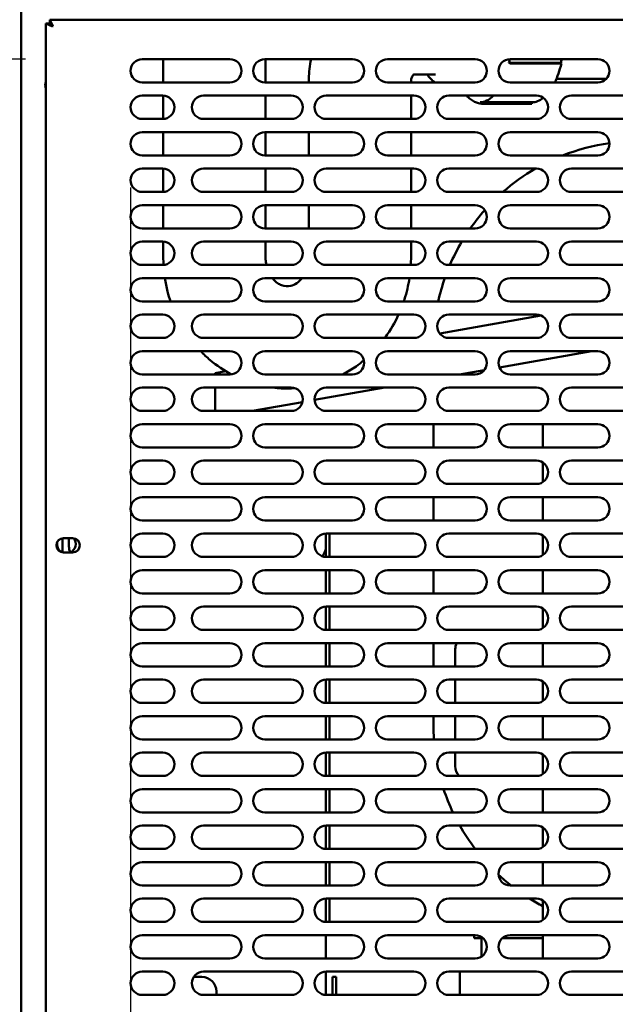
# Model space of a CAD drawing. Units: millimetres. Extents: x 65 to 5854, y 100 to 4100.
# Drawn here: x 2272 to 2476, y 1254 to 1591 of the extents above; entities that cross this region are included whole.
import ezdxf

# ---------------------------------------------------------------- set-up
doc = ezdxf.new("R2010")
doc.units = ezdxf.units.MM
doc.header["$LTSCALE"] = 20
for name, color, linetype, lineweight in [('Dimension (ISO)', 7, 'Continuous', 25), ('Symbol (ISO)', 7, 'Continuous', 25), ('Visible (ISO)', 7, 'Continuous', 50)]:
    doc.layers.add(name, color=color, linetype=linetype, lineweight=lineweight)
doc.styles.add('Note Text (ISO)', font='tahoma.ttf')
doc.dimstyles.new('Default (ISO)', dxfattribs={"dimscale": 20, "dimtxt": 2.5, "dimasz": 2.5, "dimexe": 1, "dimexo": 2, "dimgap": 0.762, "dimtad": 1, "dimtoh": 1, "dimdec": 1, "dimrnd": 1e-08, "dimzin": 0, "dimdsep": 46, "dimtxsty": 'Note Text (ISO)', "dimcen": 0.09, "dimdle": 10, "dimclrd": 256, "dimclre": 256, "dimclrt": 256, "dimadec": 1, "dimazin": 0, "dimtfac": 1.40208, "dimtmove": 0, "dimatfit": 3, "dimfxl": 1, "dimtolj": 1, "dimtzin": 0, "dimlwd": -1, "dimlwe": -1, "dimarcsym": 0})
doc.dimstyles.new('Default - Method 1b (ISO)$7', dxfattribs={"dimscale": 20, "dimtxt": 2.5, "dimasz": 2.5, "dimexe": 3.175, "dimexo": 0, "dimgap": 0.762, "dimtad": 1, "dimtoh": 1, "dimrnd": 1e-08, "dimtxsty": 'Note Text (ISO)', "dimcen": 0.09, "dimdle": 10, "dimclrd": 256, "dimclre": 256, "dimclrt": 256, "dimazin": 2, "dimtfac": 1.4, "dimtmove": 0, "dimatfit": 3, "dimfxl": 1, "dimtolj": 1, "dimlwd": -1, "dimlwe": -1, "dimarcsym": 0})

# ---------------------------------------------------------------- blocks, each defined once
blk = doc.blocks.new('*D16')
at = {"layer": 'Defpoints', "color": 0, "transparency": 16777216}
for p in [(2086.27, 1577.4), (2313.77, 1577.4), (2313.77, 1244.4)]:
    blk.add_point(p, dxfattribs=at)
at = {"layer": 'Dimension (ISO)', "transparency": 16777216}
for p, q in [((2273.77, 1577.4), (2066.27, 1577.4)), ((2086.27, 1294.4), (2086.27, 1527.4)), ((2273.77, 1244.4), (2066.27, 1244.4))]:
    blk.add_line(p, q, dxfattribs=at)
for points in [[(2077.94, 1527.4), (2094.6, 1527.4), (2086.27, 1577.4)], [(2077.94, 1294.4), (2094.6, 1294.4), (2086.27, 1244.4)]]:
    blk.add_solid(points, dxfattribs=at)
at = {"layer": 'Dimension (ISO)', "color": 1, "transparency": 16777216, "insert": (2018.95, 1369.54), "char_height": 50, "attachment_point": 1, "rotation": 90, "style": 'Note Text (ISO)'}
blk.add_mtext('\\A1;333', dxfattribs=at)
blk = doc.blocks.new('*D17')
at = {"layer": 'Defpoints', "color": 0, "transparency": 16777216}
for p in [(2309.77, 1573.4), (2641.77, 1573.4), (2309.77, 1035.62)]:
    blk.add_point(p, dxfattribs=at)
at = {"layer": 'Dimension (ISO)', "transparency": 16777216}
for p, q in [((2309.77, 1533.4), (2309.77, 1015.62)), ((2641.77, 1533.4), (2641.77, 1015.62)), ((2591.77, 1035.62), (2359.77, 1035.62))]:
    blk.add_line(p, q, dxfattribs=at)
for points in [[(2359.77, 1043.95), (2359.77, 1027.28), (2309.77, 1035.62)], [(2591.77, 1043.95), (2591.77, 1027.28), (2641.77, 1035.62)]]:
    blk.add_solid(points, dxfattribs=at)
at = {"layer": 'Dimension (ISO)', "color": 1, "transparency": 16777216, "insert": (2450.18, 1102.94), "char_height": 50, "attachment_point": 1, "style": 'Note Text (ISO)'}
blk.add_mtext('\\A1;333', dxfattribs=at)
blk = doc.blocks.new('*D18')
at = {"layer": 'Defpoints', "color": 0, "transparency": 16777216}
for p in [(2184.47, 1894), (2309.77, 1573.4), (2184.47, 1116.45)]:
    blk.add_point(p, dxfattribs=at)
at = {"layer": 'Dimension (ISO)', "transparency": 16777216}
for p, q in [((2184.47, 1854), (2184.47, 1096.45)), ((2309.77, 1533.4), (2309.77, 1096.45)), ((2134.47, 1116.45), (1923.52, 1116.45)), ((2309.77, 1116.45), (2184.47, 1116.45)), ((2359.77, 1116.45), (2409.77, 1116.45))]:
    blk.add_line(p, q, dxfattribs=at)
for points in [[(2134.47, 1124.78), (2134.47, 1108.11), (2184.47, 1116.45)], [(2359.77, 1124.78), (2359.77, 1108.11), (2309.77, 1116.45)]]:
    blk.add_solid(points, dxfattribs=at)
at = {"layer": 'Dimension (ISO)', "color": 1, "transparency": 16777216, "insert": (1938.76, 1183.77), "char_height": 50, "attachment_point": 1, "style": 'Note Text (ISO)'}
blk.add_mtext('\\A1;125', dxfattribs=at)
blk = doc.blocks.new('*D21')
at = {"layer": 'Defpoints', "color": 0, "transparency": 16777216}
for p in [(2204.17, 1863.9), (3650.77, 1863.9), (2204.17, 928.15)]:
    blk.add_point(p, dxfattribs=at)
at = {"layer": 'Dimension (ISO)', "transparency": 16777216}
for p, q in [((2204.17, 1823.9), (2204.17, 908.15)), ((3650.77, 1823.9), (3650.77, 908.15)), ((3600.77, 928.15), (2254.17, 928.15))]:
    blk.add_line(p, q, dxfattribs=at)
for points in [[(2254.17, 936.48), (2254.17, 919.81), (2204.17, 928.15)], [(3600.77, 936.48), (3600.77, 919.81), (3650.77, 928.15)]]:
    blk.add_solid(points, dxfattribs=at)
at = {"layer": 'Dimension (ISO)', "transparency": 16777216, "insert": (3253.09, 995.37), "char_height": 50, "attachment_point": 1, "style": 'Note Text (ISO)'}
blk.add_mtext('\\A1;1446', dxfattribs=at)
blk = doc.blocks.new('*D32')
at = {"layer": 'Defpoints', "color": 0, "transparency": 16777216}
for p in [(2186.81, 1917.8), (2023.98, 1577.4), (2313.77, 1577.4)]:
    blk.add_point(p, dxfattribs=at)
at = {"layer": 'Dimension (ISO)', "transparency": 16777216}
for p, q in [((2146.81, 1917.8), (2003.98, 1917.8)), ((2023.98, 1867.8), (2023.98, 1627.4)), ((2273.77, 1577.4), (2003.98, 1577.4))]:
    blk.add_line(p, q, dxfattribs=at)
for points in [[(2015.65, 1867.8), (2032.31, 1867.8), (2023.98, 1917.8)], [(2015.65, 1627.4), (2032.31, 1627.4), (2023.98, 1577.4)]]:
    blk.add_solid(points, dxfattribs=at)
at = {"layer": 'Dimension (ISO)', "color": 1, "transparency": 16777216, "insert": (1956.66, 1694.31), "char_height": 50, "attachment_point": 1, "rotation": 90, "style": 'Note Text (ISO)'}
blk.add_mtext('\\A1;340', dxfattribs=at)

msp = doc.modelspace()

# ---------------------------------------------------------------- linework, layer by layer
at = {"layer": 'Visible (ISO)'}
for p, q in [((2272.27, 1228.9), (2272.27, 1624.7)), ((2280.77, 1589.56), (2282.97, 1588.56)), ((2281.97, 1589.56), (2280.77, 1589.56)), ((2280.77, 1232.24), (2280.77, 1589.56)), ((2282.97, 1588.56), (2281.97, 1589.56)), ((2282.11, 1589.7), (2282.11, 1590.9)), ((2283.11, 1588.7), (2282.11, 1590.9)), ((2282.11, 1590.9), (2669.43, 1590.9)), ((2283.11, 1588.7), (2282.11, 1589.7)), ((2283.11, 1588.7), (2282.97, 1588.56)), ((2313.77, 1577.4), (2343.77, 1577.4)), ((2320.97, 1569.4), (2320.97, 1577.4)), ((2355.77, 1577.4), (2385.77, 1577.4)), ((2355.97, 1569.4), (2355.97, 1577.4)), ((2397.77, 1577.4), (2427.77, 1577.4)), ((2457.11, 1576.1), (2439.33, 1576.1)), ((2439.77, 1577.4), (2469.77, 1577.4)), ((2457.29, 1575.85), (2440.53, 1575.85)), ((2457.11, 1576.1), (2457.29, 1575.85)), ((2414.15, 1572.1), (2406.7, 1572.1)), ((2343.77, 1569.4), (2313.77, 1569.4)), ((2385.77, 1569.4), (2355.77, 1569.4)), ((2370.82, 1569.6), (2370.82, 1569.4)), ((2427.77, 1569.4), (2397.77, 1569.4)), ((2405.82, 1569.6), (2405.82, 1569.4)), ((2469.77, 1569.4), (2439.77, 1569.4)), ((2455.63, 1570.6), (2472.63, 1570.6)), ((2313.77, 1564.9), (2320.77, 1564.9)), ((2320.97, 1556.91), (2320.97, 1564.9)), ((2334.77, 1564.9), (2364.77, 1564.9)), ((2355.97, 1556.9), (2355.97, 1564.9)), ((2376.77, 1564.9), (2406.77, 1564.9)), ((2405.82, 1564.9), (2405.82, 1556.9)), ((2418.77, 1564.9), (2448.77, 1564.9)), ((2460.77, 1564.9), (2490.77, 1564.9)), ((2447.23, 1562.6), (2429.45, 1562.6)), ((2447.23, 1562.1), (2430.46, 1562.1)), ((2447.23, 1562.6), (2447.23, 1562.1)), ((2320.77, 1556.9), (2313.77, 1556.9)), ((2364.77, 1556.9), (2334.77, 1556.9)), ((2406.77, 1556.9), (2376.77, 1556.9)), ((2448.77, 1556.9), (2418.77, 1556.9)), ((2490.77, 1556.9), (2460.77, 1556.9)), ((2313.77, 1552.4), (2343.77, 1552.4)), ((2320.97, 1544.4), (2320.97, 1552.4)), ((2355.77, 1552.4), (2385.77, 1552.4)), ((2355.97, 1544.4), (2355.97, 1552.4)), ((2370.82, 1552.4), (2370.82, 1544.4)), ((2397.77, 1552.4), (2427.77, 1552.4)), ((2405.82, 1552.4), (2405.82, 1544.4)), ((2439.77, 1552.4), (2469.77, 1552.4)), ((2343.77, 1544.4), (2313.77, 1544.4)), ((2385.77, 1544.4), (2355.77, 1544.4)), ((2427.77, 1544.4), (2397.77, 1544.4)), ((2469.77, 1544.4), (2439.77, 1544.4)), ((2313.77, 1539.9), (2320.77, 1539.9)), ((2320.97, 1531.91), (2320.97, 1539.9)), ((2334.77, 1539.9), (2364.77, 1539.9)), ((2355.97, 1531.9), (2355.97, 1539.9)), ((2376.77, 1539.9), (2406.77, 1539.9)), ((2405.82, 1539.9), (2405.82, 1531.9)), ((2418.77, 1539.9), (2448.77, 1539.9)), ((2460.77, 1539.9), (2490.77, 1539.9)), ((2320.77, 1531.9), (2313.77, 1531.9)), ((2364.77, 1531.9), (2334.77, 1531.9)), ((2406.77, 1531.9), (2376.77, 1531.9)), ((2448.77, 1531.9), (2418.77, 1531.9)), ((2490.77, 1531.9), (2460.77, 1531.9)), ((2313.77, 1527.4), (2343.77, 1527.4)), ((2320.97, 1519.4), (2320.97, 1527.4)), ((2355.77, 1527.4), (2385.77, 1527.4)), ((2355.97, 1519.4), (2355.97, 1527.4)), ((2370.82, 1527.4), (2370.82, 1519.4)), ((2397.77, 1527.4), (2427.77, 1527.4)), ((2405.82, 1527.4), (2405.82, 1519.4)), ((2439.77, 1527.4), (2469.77, 1527.4)), ((2343.77, 1519.4), (2313.77, 1519.4)), ((2385.77, 1519.4), (2355.77, 1519.4)), ((2427.77, 1519.4), (2397.77, 1519.4)), ((2469.77, 1519.4), (2439.77, 1519.4)), ((2313.77, 1514.9), (2320.77, 1514.9)), ((2320.97, 1509.6), (2320.97, 1514.9)), ((2334.77, 1514.9), (2364.77, 1514.9)), ((2355.97, 1509.6), (2355.97, 1514.9)), ((2376.77, 1514.9), (2406.77, 1514.9)), ((2405.82, 1514.9), (2405.82, 1509.6)), ((2418.77, 1514.9), (2448.77, 1514.9)), ((2460.77, 1514.9), (2490.77, 1514.9)), ((2320.77, 1506.9), (2313.77, 1506.9)), ((2364.77, 1506.9), (2334.77, 1506.9)), ((2406.77, 1506.9), (2376.77, 1506.9)), ((2448.77, 1506.9), (2418.77, 1506.9)), ((2490.77, 1506.9), (2460.77, 1506.9)), ((2313.77, 1502.4), (2343.77, 1502.4)), ((2355.77, 1502.4), (2385.77, 1502.4)), ((2397.77, 1502.4), (2427.77, 1502.4)), ((2439.77, 1502.4), (2469.77, 1502.4)), ((2343.77, 1494.4), (2313.77, 1494.4)), ((2385.77, 1494.4), (2355.77, 1494.4)), ((2427.77, 1494.4), (2397.77, 1494.4)), ((2469.77, 1494.4), (2439.77, 1494.4)), ((2313.77, 1489.9), (2320.77, 1489.9)), ((2334.77, 1489.9), (2364.77, 1489.9)), ((2376.77, 1489.9), (2406.77, 1489.9)), ((2415.62, 1483.44), (2450.37, 1489.57)), ((2418.77, 1489.9), (2448.77, 1489.9)), ((2460.77, 1489.9), (2490.77, 1489.9)), ((2320.77, 1481.9), (2313.77, 1481.9)), ((2364.77, 1481.9), (2334.77, 1481.9)), ((2406.77, 1481.9), (2376.77, 1481.9)), ((2406.89, 1481.9), (2408.03, 1482.1)), ((2448.77, 1481.9), (2418.77, 1481.9)), ((2490.77, 1481.9), (2460.77, 1481.9)), ((2313.77, 1477.4), (2343.77, 1477.4)), ((2355.77, 1477.4), (2385.77, 1477.4)), ((2397.77, 1477.4), (2427.77, 1477.4)), ((2436.09, 1471.82), (2467.74, 1477.4)), ((2439.77, 1477.4), (2469.77, 1477.4)), ((2338.68, 1469.87), (2342.34, 1470.52)), ((2422.37, 1469.4), (2430.9, 1470.9)), ((2343.77, 1469.4), (2313.77, 1469.4)), ((2338.68, 1469.87), (2338.68, 1469.4)), ((2385.77, 1469.4), (2355.77, 1469.4)), ((2427.77, 1469.4), (2397.77, 1469.4)), ((2469.77, 1469.4), (2439.77, 1469.4)), ((2313.77, 1464.9), (2320.77, 1464.9)), ((2334.77, 1464.9), (2364.77, 1464.9)), ((2338.68, 1464.9), (2338.68, 1456.9)), ((2372.78, 1460.66), (2396.85, 1464.9)), ((2376.77, 1464.9), (2406.77, 1464.9)), ((2418.77, 1464.9), (2448.77, 1464.9)), ((2460.77, 1464.9), (2490.77, 1464.9)), ((2320.77, 1456.9), (2313.77, 1456.9)), ((2364.77, 1456.9), (2334.77, 1456.9)), ((2351.48, 1456.9), (2368.65, 1459.93)), ((2406.77, 1456.9), (2376.77, 1456.9)), ((2448.77, 1456.9), (2418.77, 1456.9)), ((2490.77, 1456.9), (2460.77, 1456.9)), ((2313.77, 1452.4), (2343.77, 1452.4)), ((2355.77, 1452.4), (2385.77, 1452.4)), ((2397.77, 1452.4), (2427.77, 1452.4)), ((2413.47, 1452.4), (2413.47, 1444.4)), ((2439.77, 1452.4), (2469.77, 1452.4)), ((2450.97, 1451.3), (2450.97, 1444.4)), ((2343.77, 1444.4), (2313.77, 1444.4)), ((2385.77, 1444.4), (2355.77, 1444.4)), ((2427.77, 1444.4), (2397.77, 1444.4)), ((2469.77, 1444.4), (2439.77, 1444.4)), ((2313.77, 1439.9), (2320.77, 1439.9)), ((2334.77, 1439.9), (2364.77, 1439.9)), ((2376.77, 1439.9), (2406.77, 1439.9)), ((2418.77, 1439.9), (2448.77, 1439.9)), ((2460.77, 1439.9), (2490.77, 1439.9)), ((2450.97, 1439.24), (2450.97, 1432.56)), ((2320.77, 1431.9), (2313.77, 1431.9)), ((2364.77, 1431.9), (2334.77, 1431.9)), ((2406.77, 1431.9), (2376.77, 1431.9)), ((2448.77, 1431.9), (2418.77, 1431.9)), ((2490.77, 1431.9), (2460.77, 1431.9)), ((2313.77, 1427.4), (2343.77, 1427.4)), ((2355.77, 1427.4), (2385.77, 1427.4)), ((2397.77, 1427.4), (2427.77, 1427.4)), ((2413.47, 1427.4), (2413.47, 1419.4)), ((2439.77, 1427.4), (2469.77, 1427.4)), ((2450.97, 1427.4), (2450.97, 1419.4)), ((2343.77, 1419.4), (2313.77, 1419.4)), ((2385.77, 1419.4), (2355.77, 1419.4)), ((2427.77, 1419.4), (2397.77, 1419.4)), ((2469.77, 1419.4), (2439.77, 1419.4)), ((2286.47, 1413.33), (2286.47, 1408.48)), ((2286.82, 1413.35), (2289.92, 1413.35)), ((2288.67, 1410.5), (2288.67, 1413.35)), ((2313.77, 1414.9), (2320.77, 1414.9)), ((2334.77, 1414.9), (2364.77, 1414.9)), ((2376.67, 1414.9), (2376.67, 1410.5)), ((2376.77, 1414.9), (2406.77, 1414.9)), ((2377.87, 1406.9), (2377.87, 1414.9)), ((2418.77, 1414.9), (2448.77, 1414.9)), ((2450.97, 1414.24), (2450.97, 1407.56)), ((2460.77, 1414.9), (2490.77, 1414.9)), ((2376.67, 1406.9), (2376.67, 1410.5)), ((2289.92, 1408.45), (2286.82, 1408.45)), ((2320.77, 1406.9), (2313.77, 1406.9)), ((2364.77, 1406.9), (2334.77, 1406.9)), ((2406.77, 1406.9), (2376.77, 1406.9)), ((2448.77, 1406.9), (2418.77, 1406.9)), ((2490.77, 1406.9), (2460.77, 1406.9)), ((2313.77, 1402.4), (2343.77, 1402.4)), ((2355.77, 1402.4), (2385.77, 1402.4)), ((2376.67, 1394.4), (2376.67, 1402.4)), ((2377.87, 1394.4), (2377.87, 1402.4)), ((2397.77, 1402.4), (2427.77, 1402.4)), ((2413.47, 1402.4), (2413.47, 1394.4)), ((2439.77, 1402.4), (2469.77, 1402.4)), ((2450.97, 1402.4), (2450.97, 1394.4)), ((2343.77, 1394.4), (2313.77, 1394.4)), ((2385.77, 1394.4), (2355.77, 1394.4)), ((2427.77, 1394.4), (2397.77, 1394.4)), ((2469.77, 1394.4), (2439.77, 1394.4)), ((2313.77, 1389.9), (2320.77, 1389.9)), ((2334.77, 1389.9), (2364.77, 1389.9)), ((2376.67, 1381.9), (2376.67, 1389.9)), ((2376.77, 1389.9), (2406.77, 1389.9)), ((2377.87, 1381.9), (2377.87, 1389.9)), ((2418.77, 1389.9), (2448.77, 1389.9)), ((2460.77, 1389.9), (2490.77, 1389.9)), ((2450.97, 1389.24), (2450.97, 1382.56)), ((2320.77, 1381.9), (2313.77, 1381.9)), ((2364.77, 1381.9), (2334.77, 1381.9)), ((2406.77, 1381.9), (2376.77, 1381.9)), ((2448.77, 1381.9), (2418.77, 1381.9)), ((2490.77, 1381.9), (2460.77, 1381.9)), ((2313.77, 1377.4), (2343.77, 1377.4)), ((2355.77, 1377.4), (2385.77, 1377.4)), ((2376.67, 1369.4), (2376.67, 1377.4)), ((2377.87, 1369.4), (2377.87, 1377.4)), ((2397.77, 1377.4), (2427.77, 1377.4)), ((2413.47, 1377.4), (2413.47, 1369.4)), ((2439.77, 1377.4), (2469.77, 1377.4)), ((2450.97, 1377.4), (2450.97, 1369.4)), ((2420.97, 1369.4), (2420.97, 1375.3)), ((2343.77, 1369.4), (2313.77, 1369.4)), ((2385.77, 1369.4), (2355.77, 1369.4)), ((2427.77, 1369.4), (2397.77, 1369.4)), ((2469.77, 1369.4), (2439.77, 1369.4)), ((2313.77, 1364.9), (2320.77, 1364.9)), ((2334.77, 1364.9), (2364.77, 1364.9)), ((2376.67, 1356.9), (2376.67, 1364.9)), ((2376.77, 1364.9), (2406.77, 1364.9)), ((2377.87, 1356.9), (2377.87, 1364.9)), ((2418.77, 1364.9), (2448.77, 1364.9)), ((2420.97, 1356.9), (2420.97, 1364.9)), ((2450.97, 1364.24), (2450.97, 1357.56)), ((2460.77, 1364.9), (2490.77, 1364.9)), ((2320.77, 1356.9), (2313.77, 1356.9)), ((2364.77, 1356.9), (2334.77, 1356.9)), ((2406.77, 1356.9), (2376.77, 1356.9)), ((2448.77, 1356.9), (2418.77, 1356.9)), ((2490.77, 1356.9), (2460.77, 1356.9)), ((2313.77, 1352.4), (2343.77, 1352.4)), ((2355.77, 1352.4), (2385.77, 1352.4)), ((2376.67, 1344.4), (2376.67, 1352.4)), ((2377.87, 1344.4), (2377.87, 1352.4)), ((2397.77, 1352.4), (2427.77, 1352.4)), ((2413.47, 1352.4), (2413.47, 1349.3)), ((2420.97, 1344.4), (2420.97, 1352.4)), ((2439.77, 1352.4), (2469.77, 1352.4)), ((2450.97, 1352.4), (2450.97, 1344.4)), ((2343.77, 1344.4), (2313.77, 1344.4)), ((2385.77, 1344.4), (2355.77, 1344.4)), ((2427.77, 1344.4), (2397.77, 1344.4)), ((2469.77, 1344.4), (2439.77, 1344.4)), ((2313.77, 1339.9), (2320.77, 1339.9)), ((2334.77, 1339.9), (2364.77, 1339.9)), ((2376.67, 1331.9), (2376.67, 1339.9)), ((2376.77, 1339.9), (2406.77, 1339.9)), ((2377.87, 1331.9), (2377.87, 1339.9)), ((2418.77, 1339.9), (2448.77, 1339.9)), ((2420.97, 1335.3), (2420.97, 1339.9)), ((2450.97, 1339.24), (2450.97, 1332.56)), ((2460.77, 1339.9), (2490.77, 1339.9)), ((2320.77, 1331.9), (2313.77, 1331.9)), ((2364.77, 1331.9), (2334.77, 1331.9)), ((2406.77, 1331.9), (2376.77, 1331.9)), ((2448.77, 1331.9), (2418.77, 1331.9)), ((2490.77, 1331.9), (2460.77, 1331.9)), ((2313.77, 1327.4), (2343.77, 1327.4)), ((2355.77, 1327.4), (2385.77, 1327.4)), ((2376.67, 1319.4), (2376.67, 1327.4)), ((2377.87, 1319.4), (2377.87, 1327.4)), ((2397.77, 1327.4), (2427.77, 1327.4)), ((2439.77, 1327.4), (2469.77, 1327.4)), ((2450.97, 1327.4), (2450.97, 1319.4)), ((2343.77, 1319.4), (2313.77, 1319.4)), ((2385.77, 1319.4), (2355.77, 1319.4)), ((2427.77, 1319.4), (2397.77, 1319.4)), ((2469.77, 1319.4), (2439.77, 1319.4)), ((2313.77, 1314.9), (2320.77, 1314.9)), ((2334.77, 1314.9), (2364.77, 1314.9)), ((2376.67, 1306.9), (2376.67, 1314.9)), ((2376.77, 1314.9), (2406.77, 1314.9)), ((2377.87, 1306.9), (2377.87, 1314.9)), ((2418.77, 1314.9), (2448.77, 1314.9)), ((2450.97, 1314.24), (2450.97, 1307.56)), ((2460.77, 1314.9), (2490.77, 1314.9)), ((2320.77, 1306.9), (2313.77, 1306.9)), ((2364.77, 1306.9), (2334.77, 1306.9)), ((2406.77, 1306.9), (2376.77, 1306.9)), ((2448.77, 1306.9), (2418.77, 1306.9)), ((2490.77, 1306.9), (2460.77, 1306.9)), ((2313.77, 1302.4), (2343.77, 1302.4)), ((2355.77, 1302.4), (2385.77, 1302.4)), ((2376.67, 1294.4), (2376.67, 1302.4)), ((2377.87, 1294.4), (2377.87, 1302.4)), ((2397.77, 1302.4), (2427.77, 1302.4)), ((2439.77, 1302.4), (2469.77, 1302.4)), ((2450.97, 1302.4), (2450.97, 1294.4)), ((2343.77, 1294.4), (2313.77, 1294.4)), ((2385.77, 1294.4), (2355.77, 1294.4)), ((2427.77, 1294.4), (2397.77, 1294.4)), ((2469.77, 1294.4), (2439.77, 1294.4)), ((2313.77, 1289.9), (2320.77, 1289.9)), ((2334.77, 1289.9), (2364.77, 1289.9)), ((2376.67, 1281.9), (2376.67, 1289.9)), ((2376.77, 1289.9), (2406.77, 1289.9)), ((2377.87, 1281.9), (2377.87, 1289.9)), ((2418.77, 1289.9), (2448.77, 1289.9)), ((2450.97, 1289.24), (2450.97, 1282.56)), ((2460.77, 1289.9), (2490.77, 1289.9)), ((2320.77, 1281.9), (2313.77, 1281.9)), ((2364.77, 1281.9), (2334.77, 1281.9)), ((2406.77, 1281.9), (2376.77, 1281.9)), ((2448.77, 1281.9), (2418.77, 1281.9)), ((2490.77, 1281.9), (2460.77, 1281.9)), ((2313.77, 1277.4), (2343.77, 1277.4)), ((2355.77, 1277.4), (2385.77, 1277.4)), ((2376.67, 1269.4), (2376.67, 1277.4)), ((2397.77, 1277.4), (2427.77, 1277.4)), ((2427.47, 1277.4), (2427.47, 1276.3)), ((2430.52, 1276.3), (2427.47, 1276.3)), ((2429.97, 1276.3), (2429.97, 1270.06)), ((2437.47, 1276.3), (2437.01, 1276.3)), ((2450.97, 1276.3), (2437.47, 1276.3)), ((2439.77, 1277.4), (2469.77, 1277.4)), ((2450.97, 1277.4), (2450.97, 1269.4)), ((2343.77, 1269.4), (2313.77, 1269.4)), ((2385.77, 1269.4), (2355.77, 1269.4)), ((2427.77, 1269.4), (2397.77, 1269.4)), ((2469.77, 1269.4), (2439.77, 1269.4)), ((2313.77, 1264.9), (2320.77, 1264.9)), ((2334.77, 1264.9), (2364.77, 1264.9)), ((2376.67, 1256.9), (2376.67, 1264.9)), ((2376.77, 1264.9), (2406.77, 1264.9)), ((2418.77, 1264.9), (2448.77, 1264.9)), ((2422.47, 1264.9), (2422.47, 1256.9)), ((2460.77, 1264.9), (2490.77, 1264.9)), ((2334.17, 1263.1), (2331.43, 1263.1)), ((2380.17, 1263.1), (2378.97, 1263.1)), ((2378.97, 1258.1), (2378.97, 1263.1)), ((2380.17, 1263.1), (2380.17, 1258.1)), ((2339.17, 1258.1), (2339.17, 1256.9)), ((2378.97, 1258.1), (2378.97, 1256.9)), ((2380.17, 1256.9), (2380.17, 1258.1)), ((2320.77, 1256.9), (2313.77, 1256.9)), ((2364.77, 1256.9), (2334.77, 1256.9)), ((2406.77, 1256.9), (2376.77, 1256.9)), ((2448.77, 1256.9), (2418.77, 1256.9)), ((2490.77, 1256.9), (2460.77, 1256.9))]:
    msp.add_line(p, q, dxfattribs=at)
for centre, radius, start, end in [((2313.77, 1573.4), 4, 90, 270), ((2343.77, 1573.4), 4, 270, 90), ((2355.77, 1573.4), 4, 90, 270), ((2385.77, 1573.4), 4, 270, 90), ((2397.77, 1573.4), 4, 90, 270), ((2427.77, 1573.4), 4, 270, 90), ((2439.77, 1573.4), 4, 90, 270), ((2469.77, 1573.4), 4, 270, 90), ((2283.77, 1568.5), 3.2, 159.6359, 200.3641), ((2313.77, 1560.9), 4, 90, 270), ((2320.77, 1560.9), 4, 270, 90), ((2334.77, 1560.9), 4, 90, 270), ((2364.77, 1560.9), 4, 270, 90), ((2376.77, 1560.9), 4, 90, 270), ((2406.77, 1560.9), 4, 270, 90), ((2418.77, 1560.9), 4, 90, 270), ((2448.77, 1560.9), 4, 270, 90), ((2460.77, 1560.9), 4, 90, 270), ((2313.77, 1548.4), 4, 90, 270), ((2343.77, 1548.4), 4, 270, 90), ((2355.77, 1548.4), 4, 90, 270), ((2385.77, 1548.4), 4, 270, 90), ((2397.77, 1548.4), 4, 90, 270), ((2427.77, 1548.4), 4, 270, 90), ((2439.77, 1548.4), 4, 90, 270), ((2469.77, 1548.4), 4, 270, 90), ((2483.47, 1479.3), 70, 97.9704, 111.5652), ((2313.77, 1535.9), 4, 90, 270), ((2320.77, 1535.9), 4, 270, 90), ((2334.77, 1535.9), 4, 90, 270), ((2364.77, 1535.9), 4, 270, 90), ((2376.77, 1535.9), 4, 90, 270), ((2406.77, 1535.9), 4, 270, 90), ((2418.77, 1535.9), 4, 90, 270), ((2483.47, 1479.3), 70, 120.0356, 131.2857), ((2448.77, 1535.9), 4, 270, 90), ((2460.77, 1535.9), 4, 90, 270), ((2313.77, 1523.4), 4, 90, 270), ((2343.77, 1523.4), 4, 270, 90), ((2355.77, 1523.4), 4, 90, 270), ((2385.77, 1523.4), 4, 270, 90), ((2397.77, 1523.4), 4, 90, 270), ((2483.47, 1479.3), 70, 138.4923, 145.0503), ((2427.77, 1523.4), 4, 270, 90), ((2439.77, 1523.4), 4, 90, 270), ((2469.77, 1523.4), 4, 270, 90), ((2313.77, 1510.9), 4, 90, 270), ((2320.77, 1510.9), 4, 270, 90), ((2334.77, 1510.9), 4, 90, 270), ((2364.77, 1510.9), 4, 270, 90), ((2376.77, 1510.9), 4, 90, 270), ((2406.77, 1510.9), 4, 270, 90), ((2418.77, 1510.9), 4, 90, 270), ((2483.47, 1479.3), 70, 149.4313, 156.7786), ((2448.77, 1510.9), 4, 270, 90), ((2460.77, 1510.9), 4, 90, 270), ((2313.77, 1498.4), 4, 90, 270), ((2343.77, 1498.4), 4, 270, 90), ((2355.77, 1498.4), 4, 90, 270), ((2385.77, 1498.4), 4, 270, 90), ((2397.77, 1498.4), 4, 90, 270), ((2483.47, 1479.3), 70, 160.7312, 167.5426), ((2427.77, 1498.4), 4, 270, 90), ((2439.77, 1498.4), 4, 90, 270), ((2469.77, 1498.4), 4, 270, 90), ((2313.77, 1485.9), 4, 90, 270), ((2320.77, 1485.9), 4, 270, 90), ((2334.77, 1485.9), 4, 90, 270), ((2364.77, 1485.9), 4, 270, 90), ((2376.77, 1485.9), 4, 90, 270), ((2406.77, 1485.9), 4, 270, 90), ((2418.77, 1485.9), 4, 90, 270), ((2448.77, 1485.9), 4, 270, 90), ((2460.77, 1485.9), 4, 90, 270), ((2313.77, 1473.4), 4, 90, 270), ((2343.77, 1473.4), 4, 270, 90), ((2355.77, 1473.4), 4, 90, 270), ((2385.77, 1473.4), 4, 270, 90), ((2397.77, 1473.4), 4, 90, 270), ((2427.77, 1473.4), 4, 270, 90), ((2439.77, 1473.4), 4, 90, 270), ((2469.77, 1473.4), 4, 270, 90), ((2313.77, 1460.9), 4, 90, 270), ((2320.77, 1460.9), 4, 270, 90), ((2334.77, 1460.9), 4, 90, 270), ((2364.77, 1460.9), 4, 270, 90), ((2376.77, 1460.9), 4, 90, 270), ((2406.77, 1460.9), 4, 270, 90), ((2418.77, 1460.9), 4, 90, 270), ((2448.77, 1460.9), 4, 270, 90), ((2460.77, 1460.9), 4, 90, 270), ((2313.77, 1448.4), 4, 90, 270), ((2343.77, 1448.4), 4, 270, 90), ((2355.77, 1448.4), 4, 90, 270), ((2385.77, 1448.4), 4, 270, 90), ((2397.77, 1448.4), 4, 90, 270), ((2427.77, 1448.4), 4, 270, 90), ((2439.77, 1448.4), 4, 90, 270), ((2455.97, 1451.3), 5, 167.291, 180), ((2469.77, 1448.4), 4, 270, 90), ((2313.77, 1435.9), 4, 90, 270), ((2320.77, 1435.9), 4, 270, 90), ((2334.77, 1435.9), 4, 90, 270), ((2364.77, 1435.9), 4, 270, 90), ((2376.77, 1435.9), 4, 90, 270), ((2406.77, 1435.9), 4, 270, 90), ((2418.77, 1435.9), 4, 90, 270), ((2448.77, 1435.9), 4, 270, 90), ((2460.77, 1435.9), 4, 90, 270), ((2313.77, 1423.4), 4, 90, 270), ((2343.77, 1423.4), 4, 270, 90), ((2355.77, 1423.4), 4, 90, 270), ((2385.77, 1423.4), 4, 270, 90), ((2397.77, 1423.4), 4, 90, 270), ((2427.77, 1423.4), 4, 270, 90), ((2439.77, 1423.4), 4, 90, 270), ((2469.77, 1423.4), 4, 270, 90), ((2286.82, 1410.9), 2.45, 90, 270), ((2287.77, 1411.35), 3.2, 295.0078, 38.0396), ((2289.92, 1410.9), 2.45, 270, 90), ((2313.77, 1410.9), 4, 90, 270), ((2320.77, 1410.9), 4, 270, 90), ((2334.77, 1410.9), 4, 90, 270), ((2364.77, 1410.9), 4, 270, 90), ((2376.77, 1410.9), 4, 90, 270), ((2406.77, 1410.9), 4, 270, 90), ((2418.77, 1410.9), 4, 90, 270), ((2448.77, 1410.9), 4, 270, 90), ((2460.77, 1410.9), 4, 90, 270), ((2287.77, 1411.35), 3.2, 167.9179, 242.7744), ((2293.67, 1410.5), 5, 180, 204.2048), ((2371.67, 1410.5), 5, 317.9169, 0), ((2313.77, 1398.4), 4, 90, 270), ((2343.77, 1398.4), 4, 270, 90), ((2355.77, 1398.4), 4, 90, 270), ((2385.77, 1398.4), 4, 270, 90), ((2397.77, 1398.4), 4, 90, 270), ((2427.77, 1398.4), 4, 270, 90), ((2439.77, 1398.4), 4, 90, 270), ((2469.77, 1398.4), 4, 270, 90), ((2313.77, 1385.9), 4, 90, 270), ((2320.77, 1385.9), 4, 270, 90), ((2334.77, 1385.9), 4, 90, 270), ((2364.77, 1385.9), 4, 270, 90), ((2376.77, 1385.9), 4, 90, 270), ((2406.77, 1385.9), 4, 270, 90), ((2418.77, 1385.9), 4, 90, 270), ((2448.77, 1385.9), 4, 270, 90), ((2460.77, 1385.9), 4, 90, 270), ((2313.77, 1373.4), 4, 90, 270), ((2343.77, 1373.4), 4, 270, 90), ((2355.77, 1373.4), 4, 90, 270), ((2385.77, 1373.4), 4, 270, 90), ((2397.77, 1373.4), 4, 90, 270), ((2425.97, 1375.3), 5, 155.1654, 180), ((2427.77, 1373.4), 4, 270, 90), ((2439.77, 1373.4), 4, 90, 270), ((2469.77, 1373.4), 4, 270, 90), ((2313.77, 1360.9), 4, 90, 270), ((2320.77, 1360.9), 4, 270, 90), ((2334.77, 1360.9), 4, 90, 270), ((2364.77, 1360.9), 4, 270, 90), ((2376.77, 1360.9), 4, 90, 270), ((2406.77, 1360.9), 4, 270, 90), ((2418.77, 1360.9), 4, 90, 270), ((2448.77, 1360.9), 4, 270, 90), ((2460.77, 1360.9), 4, 90, 270), ((2313.77, 1348.4), 4, 90, 270), ((2343.77, 1348.4), 4, 270, 90), ((2355.77, 1348.4), 4, 90, 270), ((2385.77, 1348.4), 4, 270, 90), ((2397.77, 1348.4), 4, 90, 270), ((2427.77, 1348.4), 4, 270, 90), ((2439.77, 1348.4), 4, 90, 270), ((2469.77, 1348.4), 4, 270, 90), ((2483.47, 1349.3), 70, 180, 184.014), ((2313.77, 1335.9), 4, 90, 270), ((2320.77, 1335.9), 4, 270, 90), ((2334.77, 1335.9), 4, 90, 270), ((2364.77, 1335.9), 4, 270, 90), ((2376.77, 1335.9), 4, 90, 270), ((2406.77, 1335.9), 4, 270, 90), ((2418.77, 1335.9), 4, 90, 270), ((2448.77, 1335.9), 4, 270, 90), ((2460.77, 1335.9), 4, 90, 270), ((2483.47, 1349.3), 70, 191.0599, 192.3423), ((2425.97, 1335.3), 5, 180, 222.8436), ((2313.77, 1323.4), 4, 90, 270), ((2343.77, 1323.4), 4, 270, 90), ((2355.77, 1323.4), 4, 90, 270), ((2385.77, 1323.4), 4, 270, 90), ((2397.77, 1323.4), 4, 90, 270), ((2483.47, 1349.3), 70, 198.2315, 205.2864), ((2427.77, 1323.4), 4, 270, 90), ((2439.77, 1323.4), 4, 90, 270), ((2469.77, 1323.4), 4, 270, 90), ((2313.77, 1310.9), 4, 90, 270), ((2320.77, 1310.9), 4, 270, 90), ((2334.77, 1310.9), 4, 90, 270), ((2364.77, 1310.9), 4, 270, 90), ((2376.77, 1310.9), 4, 90, 270), ((2406.77, 1310.9), 4, 270, 90), ((2418.77, 1310.9), 4, 90, 270), ((2483.47, 1349.3), 70, 209.4345, 217.2803), ((2448.77, 1310.9), 4, 270, 90), ((2460.77, 1310.9), 4, 90, 270), ((2313.77, 1298.4), 4, 90, 270), ((2343.77, 1298.4), 4, 270, 90), ((2355.77, 1298.4), 4, 90, 270), ((2385.77, 1298.4), 4, 270, 90), ((2397.77, 1298.4), 4, 90, 270), ((2427.77, 1298.4), 4, 270, 90), ((2439.77, 1298.4), 4, 90, 270), ((2469.77, 1298.4), 4, 270, 90), ((2483.47, 1349.3), 70, 227.0614, 231.6547), ((2313.77, 1285.9), 4, 90, 270), ((2320.77, 1285.9), 4, 270, 90), ((2334.77, 1285.9), 4, 90, 270), ((2364.77, 1285.9), 4, 270, 90), ((2376.77, 1285.9), 4, 90, 270), ((2406.77, 1285.9), 4, 270, 90), ((2418.77, 1285.9), 4, 90, 270), ((2483.47, 1349.3), 70, 238.0566, 242.336), ((2448.77, 1285.9), 4, 270, 90), ((2460.77, 1285.9), 4, 90, 270), ((2313.77, 1273.4), 4, 90, 270), ((2343.77, 1273.4), 4, 270, 90), ((2355.77, 1273.4), 4, 90, 270), ((2385.77, 1273.4), 4, 270, 90), ((2397.77, 1273.4), 4, 90, 270), ((2427.77, 1273.4), 4, 270, 90), ((2439.77, 1273.4), 4, 90, 270), ((2469.77, 1273.4), 4, 270, 90), ((2313.77, 1260.9), 4, 90, 270), ((2320.77, 1260.9), 4, 270, 90), ((2334.77, 1260.9), 4, 90, 270), ((2364.77, 1260.9), 4, 270, 90), ((2376.77, 1260.9), 4, 90, 270), ((2406.77, 1260.9), 4, 270, 90), ((2418.77, 1260.9), 4, 90, 270), ((2448.77, 1260.9), 4, 270, 90), ((2460.77, 1260.9), 4, 90, 270), ((2334.17, 1258.1), 5, 0, 90)]:
    msp.add_arc(centre, radius, start, end, dxfattribs=at)
for centre, major_axis, ratio, start_param, end_param in [((2429.45, 1589.6), (0, 27), 0.422618, 4.18879, 4.243441), ((2439.98, 1576.6), (-1.46, 0.36), 0.453154, 1.223657, 2.064725), ((2447.23, 1589.6), (0, 27.5), 0.422618, 3.887392, 4.18879), ((2447.23, 1589.6), (0, -27), 0.422618, 1.047198, 1.101956), ((2429.45, 1589.6), (0, -27), 0.422618, 0, 0.415747), ((2430.46, 1563.6), (0, -1.5), 0.906308, 5.442117, 6.283185), ((2447.23, 1589.6), (0, -27), 0.422618, 0, 0.343224)]:
    msp.add_ellipse(centre, major_axis=major_axis, ratio=ratio, start_param=start_param, end_param=end_param, dxfattribs=at)
for points, knots in [([(2371.59, 1577.4), (2371.15, 1575.18), (2370.89, 1572.93), (2370.82, 1570.31), (2370.82, 1569.96), (2370.82, 1569.6)], [6.0643391, 6.0643391, 6.0643391, 6.0643391, 6.2534225, 6.2534225, 6.2831853, 6.2831853, 6.2831853, 6.2831853]), ([(2406.79, 1572.17), (2406.79, 1572.17), (2406.77, 1572.16), (2406.67, 1572.07), (2406.54, 1571.95), (2406.29, 1571.57), (2406.18, 1571.37), (2406.02, 1570.93), (2405.95, 1570.72), (2405.87, 1570.3), (2405.84, 1570.1), (2405.82, 1569.79), (2405.82, 1569.7), (2405.82, 1569.6)], [5.173501, 5.173501, 5.173501, 5.173501, 5.340708, 5.340708, 5.654867, 5.654867, 5.884497, 5.884497, 6.060752, 6.060752, 6.214103, 6.214103, 6.283185, 6.283185, 6.283185, 6.283185]), ([(2411.34, 1572.1), (2412.1, 1571.01), (2412.95, 1570.12), (2413.98, 1569.46), (2414.03, 1569.43), (2414.09, 1569.4)], [5.7353179, 5.7353179, 5.7353179, 5.7353179, 6.0213032, 6.0213032, 6.0367787, 6.0367787, 6.0367787, 6.0367787]), ([(2424.82, 1564.9), (2424.85, 1564.87), (2424.88, 1564.84), (2425.3, 1564.4), (2425.72, 1564.02), (2426.58, 1563.35), (2427.03, 1563.06), (2427.97, 1562.59), (2428.45, 1562.41), (2429.45, 1562.16), (2429.95, 1562.1), (2430.46, 1562.1)], [5.8573029, 5.8573029, 5.8573029, 5.8573029, 5.8643063, 5.8643063, 5.969026, 5.969026, 6.0737458, 6.0737458, 6.1784656, 6.1784656, 6.2831853, 6.2831853, 6.2831853, 6.2831853]), ([(2356.26, 1506.9), (2356.18, 1507.24), (2356.12, 1507.58), (2356.01, 1508.48), (2355.97, 1509.04), (2355.97, 1509.6)], [6.0474813, 6.0474813, 6.0474813, 6.0474813, 6.1392191, 6.1392191, 6.2831853, 6.2831853, 6.2831853, 6.2831853]), ([(2323.46, 1494.4), (2323.08, 1495.52), (2322.74, 1496.66), (2322.06, 1499.32), (2321.75, 1500.85), (2321.52, 1502.4)], [5.9265352, 5.9265352, 5.9265352, 5.9265352, 6.0082998, 6.0082998, 6.1165142, 6.1165142, 6.1165142, 6.1165142]), ([(2368.47, 1502.4), (2368.44, 1502.36), (2368.41, 1502.33), (2367.84, 1501.63), (2367.27, 1501.1), (2365.98, 1500.21), (2365.28, 1499.91), (2363.56, 1499.49), (2362.56, 1499.55), (2361.02, 1500.14), (2360.55, 1500.38), (2359.48, 1501.14), (2358.88, 1501.69), (2358.32, 1502.4)], [3.855571, 3.855571, 3.855571, 3.855571, 3.870782, 3.870782, 4.14957, 4.14957, 4.496639, 4.496639, 5.046891, 5.046891, 5.277993, 5.277993, 5.569207, 5.569207, 5.569207, 5.569207]), ([(2405.27, 1502.4), (2404.9, 1499.94), (2404.33, 1497.51), (2403.49, 1494.9), (2403.41, 1494.65), (2403.33, 1494.4)], [3.3082637, 3.3082637, 3.3082637, 3.3082637, 3.4801771, 3.4801771, 3.4982427, 3.4982427, 3.4982427, 3.4982427]), ([(2401.54, 1489.9), (2400.3, 1487.19), (2398.8, 1484.6), (2396.98, 1482.08), (2396.91, 1481.99), (2396.84, 1481.9)], [3.6097536, 3.6097536, 3.6097536, 3.6097536, 3.8155318, 3.8155318, 3.8233959, 3.8233959, 3.8233959, 3.8233959]), ([(2344.26, 1469.43), (2341.68, 1470.81), (2339.26, 1472.46), (2335.88, 1475.29), (2334.78, 1476.32), (2333.74, 1477.4)], [5.1640892, 5.1640892, 5.1640892, 5.1640892, 5.3632978, 5.3632978, 5.4663537, 5.4663537, 5.4663537, 5.4663537]), ([(2389.68, 1474.26), (2388.81, 1473.53), (2387.9, 1472.84), (2385.54, 1471.16), (2384.04, 1470.23), (2382.48, 1469.4)], [4.0637851, 4.0637851, 4.0637851, 4.0637851, 4.1415731, 4.1415731, 4.2621155, 4.2621155, 4.2621155, 4.2621155]), ([(2366.05, 1464.69), (2364.5, 1464.59), (2362.94, 1464.57), (2360.42, 1464.7), (2359.45, 1464.78), (2358.5, 1464.9)], [4.6521967, 4.6521967, 4.6521967, 4.6521967, 4.7579538, 4.7579538, 4.8233715, 4.8233715, 4.8233715, 4.8233715])]:
    msp.add_open_spline(points, degree=3, knots=knots, dxfattribs=at)
for points in [[(2321.05, 1506.91), (2321, 1507.81), (2320.97, 1508.7), (2320.97, 1509.6)], [(2405.82, 1509.6), (2405.82, 1508.7), (2405.79, 1507.8), (2405.74, 1506.9)]]:
    msp.add_open_spline(points, degree=3, dxfattribs=at)

# ---------------------------------------------------------------- dimensions: what is measured, and where the dimension line sits
at = {"layer": 'Dimension (ISO)'}
for base, p1, p2, angle, override, picture, middle in [((2023.98, 1577.4), (2186.81, 1917.8), (2313.77, 1577.4), 270, {"dimgap": 0.762, "dimtoh": 0, "dimdec": 0, "dimclrt": 1, "dimtol": 0, "dimlim": 0, "dimtp": 0, "dimtm": 0, "dimtdec": 2, "dimtofl": 0, "dimatfit": 1}, '*D32', (2023.98, 1747.6)), ((2086.27, 1577.4), (2313.77, 1244.4), (2313.77, 1577.4), 270, {"dimgap": 0.762, "dimtoh": 0, "dimdec": 0, "dimclrt": 1, "dimtol": 0, "dimlim": 0, "dimtp": 0, "dimtm": 0, "dimtdec": 2, "dimtofl": 0, "dimatfit": 1}, '*D16', (2086.27, 1422.28)), ((2309.77, 1035.62), (2641.77, 1573.4), (2309.77, 1573.4), 180, {"dimgap": 0.762, "dimtoh": 0, "dimdec": 0, "dimlfac": 1.003012, "dimclrt": 1, "dimtol": 0, "dimlim": 0, "dimtp": 0, "dimtm": 0, "dimtdec": 2, "dimtofl": 0, "dimatfit": 1}, '*D17', (2502.91, 1035.62))]:
    dim = msp.add_linear_dim(base=base, p1=p1, p2=p2, angle=angle, dimstyle='Default (ISO)', override=override, dxfattribs=at)
    dim.commit()
    dim.dimension.update_dxf_attribs({"geometry": picture, "text_midpoint": middle, "dimtype": 160})
for base, p1, p2, override, picture, middle in [((2184.47, 1116.45), (2309.77, 1573.4), (2184.47, 1894), {"dimgap": 0.762, "dimtoh": 0, "dimdec": 0, "dimclrt": 1, "dimtol": 0, "dimlim": 0, "dimtp": 0, "dimtm": 0, "dimtdec": 2, "dimtofl": 1, "dimatfit": 1}, '*D18', (1989.48, 1116.45)), ((2204.17, 928.15), (3650.77, 1863.9), (2204.17, 1863.9), {"dimgap": 0.762, "dimtoh": 0, "dimdec": 0, "dimlfac": 0.999585, "dimtol": 0, "dimlim": 0, "dimtp": 0, "dimtm": 0, "dimtdec": 2, "dimtofl": 0, "dimatfit": 1}, '*D21', (3323.26, 928.15))]:
    dim = msp.add_linear_dim(base=base, p1=p1, p2=p2, dimstyle='Default (ISO)', override=override, dxfattribs=at)
    dim.commit()
    dim.dimension.update_dxf_attribs({"geometry": picture, "text_midpoint": middle, "dimtype": 160})

# ---------------------------------------------------------------- leaders
at = {"layer": 'Symbol (ISO)', "annotation_type": 0, "has_hookline": 1, "hookline_direction": 1, "text_width": 1062.66}
msp.add_leader([(3179.51, 1439.44), (1668.41, 3028.11), (1618.41, 3028.11)], dimstyle='Default - Method 1b (ISO)$7', override={"dimtad": 0}, dxfattribs=at)

doc.saveas('drawing.dxf')
